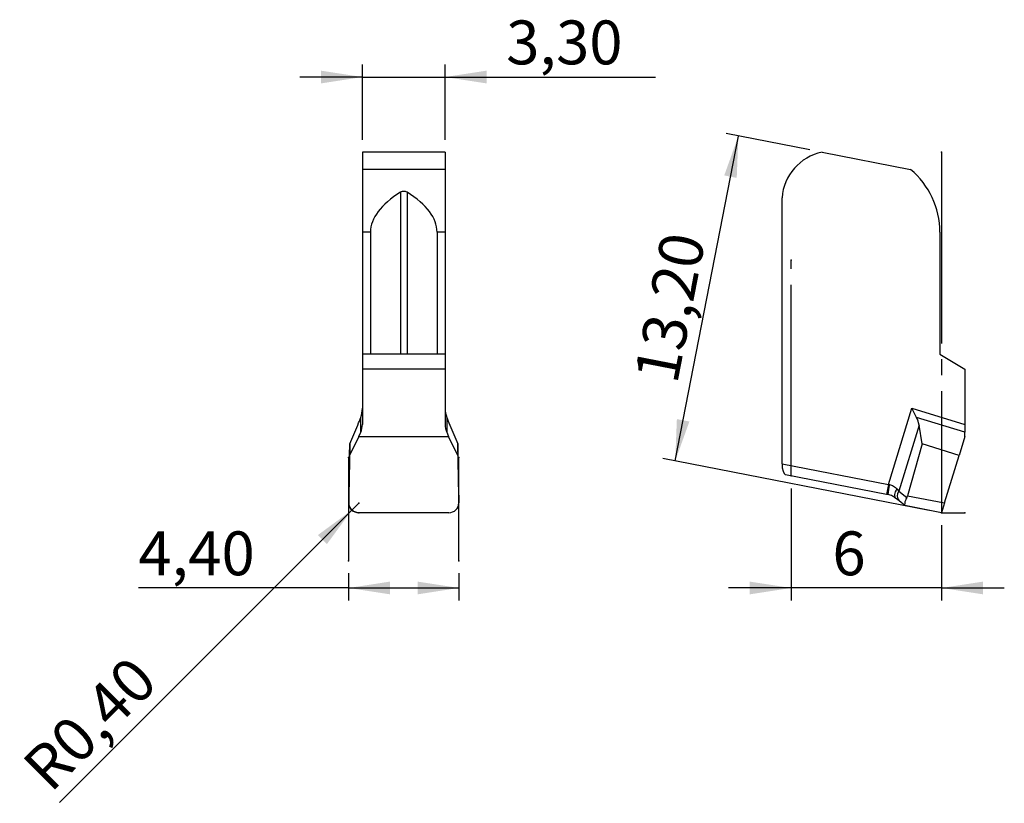
# Model space of a CAD drawing. Units: millimetres. Extents: x 92.2 to 170.7, y 91.4 to 153.9.
import ezdxf

# ---------------------------------------------------------------- set-up
doc = ezdxf.new("R2010")
doc.units = ezdxf.units.MM
doc.header["$PDSIZE"] = -1
doc.linetypes.add('SLD-Durchgehend', pattern=[0])
doc.linetypes.add('SLD-Punktstrich', pattern=[19.05, 15.24, -1.27, 1.27, -1.27])
doc.layers.add('1', color=4, linetype='Continuous')
doc.layers.add('2', color=7, linetype='SLD-Durchgehend')
doc.styles.add('SLDTEXTSTYLE0', font='TXT', dxfattribs={"width": 0.75})
doc.dimstyles.new('SLDDIMSTYLE0', dxfattribs={"dimtxt": 3.5, "dimasz": 3.302, "dimexe": 0, "dimexo": 0.0625, "dimgap": 0.875, "dimtad": 1, "dimlfac": 0.5, "dimrnd": 1e-09, "dimzin": 12, "dimdsep": 46, "dimtxsty": 'SLDTEXTSTYLE0', "dimsah": 1, "dimcen": 0.09, "dimadec": 0, "dimazin": 3, "dimtfac": 1, "dimtofl": 0, "dimtmove": 0, "dimatfit": 3, "dimfxl": 1, "dimfrac": 2, "dimtolj": 1, "dimtzin": 12, "dimarcsym": 0})
doc.dimstyles.new('SLDDIMSTYLE1', dxfattribs={"dimtxt": 3.5, "dimasz": 3.302, "dimexe": 0, "dimexo": 0.0625, "dimgap": 0.875, "dimtad": 1, "dimlfac": 0.5, "dimrnd": 1e-09, "dimzin": 12, "dimdsep": 46, "dimtxsty": 'SLDTEXTSTYLE0', "dimsah": 1, "dimcen": 0.09, "dimadec": 0, "dimazin": 3, "dimtfac": 1, "dimtmove": 0, "dimatfit": 0, "dimfxl": 1, "dimfrac": 2, "dimtolj": 1, "dimtzin": 12, "dimarcsym": 0})
doc.dimstyles.new('SLDDIMSTYLE2', dxfattribs={"dimtxt": 3.5, "dimasz": 3.302, "dimexe": 0, "dimexo": 0.0625, "dimgap": 0.875, "dimtad": 1, "dimlfac": 0.5, "dimrnd": 1e-09, "dimzin": 12, "dimdsep": 46, "dimtxsty": 'SLDTEXTSTYLE0', "dimsah": 1, "dimcen": 0, "dimadec": 0, "dimazin": 3, "dimtfac": 1, "dimtofl": 0, "dimtmove": 0, "dimatfit": 3, "dimfxl": 1, "dimfrac": 2, "dimtolj": 1, "dimtzin": 12, "dimarcsym": 0})

# ---------------------------------------------------------------- blocks, each defined once
blk = doc.blocks.new('_D')
at = {"layer": '2', "color": 7, "true_color": 0xffffff}
for p, q in [((144.448, 118.668), (149.486, 144.583)), ((155.175, 143.477), (148.504, 144.774)), ((164.715, 114.729), (143.467, 118.859))]:
    blk.add_line(p, q, dxfattribs=at)
for points in [[(149.486, 144.583), (148.357, 141.439), (149.354, 141.245)], [(144.448, 118.668), (145.577, 121.813), (144.58, 122.007)]]:
    blk.add_solid(points, dxfattribs=at)
at = {"layer": '2', "color": 7, "true_color": 0xffffff, "insert": (141.157, 125.379), "char_height": 3.5, "attachment_point": 1, "rotation": 79, "style": 'SLDTEXTSTYLE0'}
blk.add_mtext('13,20', dxfattribs=at)
blk = doc.blocks.new('_D_1')
at = {"layer": '2', "color": 7, "true_color": 0xffffff}
for p, q in [((153.697, 116.482), (153.697, 107.538)), ((165.697, 113.538), (165.697, 107.538)), ((153.697, 108.538), (148.697, 108.538)), ((165.697, 108.538), (153.697, 108.538)), ((165.697, 108.538), (170.697, 108.538))]:
    blk.add_line(p, q, dxfattribs=at)
for points in [[(153.697, 108.538), (150.395, 109.046), (150.395, 108.03)], [(165.697, 108.538), (168.999, 108.03), (168.999, 109.046)]]:
    blk.add_solid(points, dxfattribs=at)
at = {"layer": '2', "color": 7, "true_color": 0xffffff, "insert": (156.982, 113.05), "char_height": 3.5, "attachment_point": 1, "style": 'SLDTEXTSTYLE0'}
blk.add_mtext('6', dxfattribs=at)
blk = doc.blocks.new('_D_2')
at = {"layer": '2', "color": 7, "true_color": 0xffffff}
for q in [(95.339, 91.433), (119.21, 115.303)]:
    blk.add_line((118.644, 114.737), q, dxfattribs=at)
blk.add_solid([(118.644, 114.737), (115.95, 112.762), (116.669, 112.043)], dxfattribs=at)
at = {"layer": '2', "color": 7, "true_color": 0xffffff, "insert": (92.16, 94.612, 5.794), "char_height": 3.5, "attachment_point": 1, "rotation": 45, "style": 'SLDTEXTSTYLE0'}
blk.add_mtext('R0,40', dxfattribs=at)
blk = doc.blocks.new('_D_3')
at = {"layer": '2', "color": 7, "true_color": 0xffffff}
for p, q in [((118.396, 109.713), (118.396, 107.538)), ((127.196, 109.713), (127.196, 107.538)), ((118.396, 108.538), (101.629, 108.538)), ((118.396, 108.538), (127.196, 108.538))]:
    blk.add_line(p, q, dxfattribs=at)
for points in [[(118.396, 108.538), (121.698, 108.03), (121.698, 109.046)], [(127.196, 108.538), (123.894, 109.046), (123.894, 108.03)]]:
    blk.add_solid(points, dxfattribs=at)
at = {"layer": '2', "color": 7, "true_color": 0xffffff, "insert": (101.629, 113.05, 5.56), "char_height": 3.5, "attachment_point": 1, "style": 'SLDTEXTSTYLE0'}
blk.add_mtext('4,40', dxfattribs=at)
blk = doc.blocks.new('_D_4')
at = {"layer": '2', "color": 7, "true_color": 0xffffff}
for p, q in [((119.496, 144.287), (119.496, 150.287)), ((126.096, 144.287), (126.096, 150.287)), ((119.496, 149.287), (114.496, 149.287)), ((119.496, 149.287), (126.096, 149.287)), ((126.096, 149.287), (142.862, 149.287))]:
    blk.add_line(p, q, dxfattribs=at)
for points in [[(119.496, 149.287), (116.194, 149.795), (116.194, 148.779)], [(126.096, 149.287), (129.398, 148.779), (129.398, 149.795)]]:
    blk.add_solid(points, dxfattribs=at)
at = {"layer": '2', "color": 7, "true_color": 0xffffff, "insert": (130.967, 153.798, 5.56), "char_height": 3.5, "attachment_point": 1, "style": 'SLDTEXTSTYLE0'}
blk.add_mtext('3,30', dxfattribs=at)

msp = doc.modelspace()

# ---------------------------------------------------------------- linework, layer by layer
at = {"color": 7, "linetype": 'SLD-Punktstrich'}
for p, q in [((165.697, 143.287), (165.697, 114.538)), ((153.697, 117.482), (153.697, 134.687)), ((118.396, 118.937), (118.396, 110.713)), ((127.196, 110.713), (127.196, 118.937)), ((165.697, 114.538), (167.557, 114.538))]:
    msp.add_line(p, q, dxfattribs=at)
at = {"color": 7, "linetype": 'SLD-Durchgehend', "flags": 128}
msp.add_lwpolyline([(119.21, 114.538), (119.052, 114.553), (118.9, 114.598), (118.76, 114.671), (118.638, 114.768), (118.538, 114.887), (118.466, 115.023), (118.422, 115.169), (118.41, 115.321)], dxfattribs=at)
at = {"layer": '1', "color": 4, "true_color": 0x00ffff}
for p, q in [((126.096, 143.287), (119.496, 143.287)), ((119.496, 143.287), (119.496, 141.913)), ((126.096, 143.287), (126.096, 141.913)), ((156.157, 143.287), (163.224, 141.913)), ((126.096, 141.913), (119.496, 141.913)), ((119.496, 141.913), (119.496, 136.925)), ((126.096, 141.913), (126.096, 136.925)), ((122.535, 140.093), (122.535, 127.195)), ((123.056, 140.093), (123.056, 127.195)), ((152.967, 118.439), (152.967, 139.658)), ((120.141, 136.925), (119.496, 136.925)), ((119.496, 136.925), (119.496, 127.195)), ((120.141, 136.925), (120.141, 127.195)), ((126.096, 136.925), (125.451, 136.925)), ((125.451, 136.925), (125.451, 127.195)), ((126.096, 136.925), (126.096, 127.195)), ((165.557, 136.925), (165.557, 127.195)), ((120.141, 127.195), (119.496, 127.195)), ((119.496, 127.195), (119.496, 125.994)), ((125.451, 127.195), (120.141, 127.195)), ((126.096, 127.195), (125.451, 127.195)), ((126.096, 127.195), (126.096, 125.994)), ((165.557, 127.195), (167.557, 125.994)), ((119.496, 125.994), (119.496, 121.571)), ((126.096, 125.994), (119.496, 125.994)), ((126.096, 125.994), (126.096, 121.571)), ((167.557, 125.994), (167.557, 121.571)), ((161.451, 116.79), (163.31, 122.869)), ((163.703, 122.13), (163.31, 122.869)), ((163.31, 122.869), (167.557, 121.571)), ((119.365, 120.952), (119.365, 122.13)), ((126.227, 122.13), (126.227, 120.952)), ((167.557, 120.952), (163.703, 122.13)), ((118.488, 120.027), (119.122, 121.527)), ((119.217, 120.622), (119.365, 120.952)), ((126.227, 120.952), (126.374, 120.622)), ((126.47, 121.527), (127.104, 120.027)), ((163.896, 121.527), (162.284, 116.256)), ((164.151, 120.027), (163.896, 121.527)), ((167.557, 121.571), (167.557, 120.952)), ((167.557, 120.622), (167.557, 120.952)), ((119.217, 120.622), (118.479, 119.108)), ((119.217, 120.622), (126.374, 120.622)), ((127.112, 119.108), (126.374, 120.622)), ((167.557, 120.622), (167.094, 119.108)), ((118.488, 120.027), (118.412, 115.897)), ((118.479, 119.108), (118.488, 120.027)), ((127.104, 120.027), (127.112, 119.108)), ((127.179, 115.897), (127.104, 120.027)), ((164.151, 120.027), (162.973, 115.897)), ((167.094, 119.108), (164.151, 120.027)), ((118.41, 115.321), (118.479, 119.108)), ((127.112, 119.108), (127.182, 115.321)), ((165.936, 115.321), (167.094, 119.108)), ((152.967, 118.439), (161.451, 116.79)), ((161.298, 116.004), (153.243, 117.57)), ((161.451, 116.79), (161.298, 116.004)), ((161.451, 116.79), (161.527, 116.779)), ((162.125, 116.442), (162.284, 116.256)), ((162.284, 116.256), (162.913, 115.747)), ((118.412, 115.897), (118.41, 115.321)), ((127.182, 115.321), (127.179, 115.897)), ((161.416, 115.981), (161.298, 116.004)), ((162.301, 115.475), (162.03, 115.695)), ((162.752, 115.111), (162.301, 115.475)), ((162.973, 115.897), (165.936, 115.321)), ((165.697, 114.538), (162.752, 115.111)), ((165.936, 115.321), (165.697, 114.538)), ((126.382, 114.538), (119.21, 114.538))]:
    msp.add_line(p, q, dxfattribs=at)
at = {"layer": '1', "color": 4, "true_color": 0x00ffff, "flags": 128}
msp.add_lwpolyline([(162.125, 116.442), (162.058, 116.327), (162.004, 116.213), (161.966, 116.101), (161.945, 115.996), (161.941, 115.9), (161.954, 115.817), (161.984, 115.747), (162.03, 115.695)], dxfattribs=at)
at = {"layer": '1', "color": 4, "true_color": 0x00ffff}
for centre, radius, start, end in [((156.957, 139.367), 4, 101.53696, 175.82967), ((159.057, 136.925), 6.5, 0, 50.11961), ((165.049, 115.881), 3.634, 165.69489, 178.42266), ((162.777, 115.876), 0.622, 142.37961, 220.11988)]:
    msp.add_arc(centre, radius, start, end, dxfattribs=at)
for centre, major_axis, ratio, start_param, end_param in [((139.018, 136.925), (18.877, 0), 0.344328, 2.63246, 3.141593), ((106.573, 136.925), (18.877, 0), 0.344328, 0, 0.509133), ((118.096, 122.869), (0, 1.748), 0.800848, 4.276057, 4.712389), ((127.496, 122.869), (0, 1.748), 0.800848, 1.570796, 2.007129), ((118.096, 119.701), (1.391, 2.899), 0.055425, 5.419929, 5.731825), ((127.496, 119.701), (-1.391, 2.899), 0.055425, 0.551361, 0.863257), ((162.341, 119.701), (0.878, 2.871), 0.466308, 5.534957, 5.846853), ((118.096, 121.571), (0, -1.464), 0.956305, 1.134464, 1.570796), ((127.496, 121.571), (0, -1.464), 0.956305, 4.712389, 5.148721), ((153.243, 118.385), (-0.02, 0.817), 0.336363, 1.496803, 3.067599), ((162.118, 116.049), (0.865, 0.203), 0.878748, 5.628272, 5.827404), ((119.21, 115.307), (0.8, -0.001), 0.961572, 3.125048, 4.713476), ((126.382, 115.307), (0.8, 0.001), 0.961572, 4.711302, 6.29973)]:
    msp.add_ellipse(centre, major_axis=major_axis, ratio=ratio, start_param=start_param, end_param=end_param, dxfattribs=at)
for points in [[(123.056, 140.093), (122.98, 140.14), (122.889, 140.17), (122.703, 140.17), (122.612, 140.14), (122.535, 140.093)], [(161.527, 116.779), (161.651, 116.763), (161.767, 116.721), (161.971, 116.6), (162.054, 116.525), (162.125, 116.442)], [(162.03, 115.695), (161.955, 115.755), (161.87, 115.813), (161.663, 115.914), (161.544, 115.957), (161.416, 115.981)], [(162.913, 115.747), (162.826, 115.584), (162.774, 115.42), (162.733, 115.184), (162.75, 115.112), (162.752, 115.111)]]:
    msp.add_open_spline(points, degree=3, knots=[0, 0, 0, 0, 0.5, 0.5, 1, 1, 1, 1], dxfattribs=at)
for p in [(165.697, 143.287), (153.697, 134.687), (118.396, 118.937), (127.196, 118.937), (153.697, 117.482), (118.41, 115.321), (119.21, 115.303), (119.21, 115.303), (119.21, 114.538), (165.697, 114.538), (165.697, 114.538), (167.557, 114.538), (118.396, 110.713), (127.196, 110.713)]:
    msp.add_point(p, dxfattribs=at)

# ---------------------------------------------------------------- dimensions: what is measured, and where the dimension line sits
at = {"layer": '2', "color": 7, "true_color": 0xffffff}
for base, p1, p2, dimstyle, picture, middle in [((126.096, 149.287), (119.496, 143.287), (126.096, 143.287), 'SLDDIMSTYLE1', '_D_4', (136.915, 149.287)), ((153.697, 108.538), (165.697, 114.538), (153.697, 117.482), 'SLDDIMSTYLE1', '_D_1', (159.697, 108.538)), ((127.196, 108.538), (118.396, 110.713), (127.196, 110.713), 'SLDDIMSTYLE0', '_D_3', (107.577, 108.538))]:
    dim = msp.add_linear_dim(base=base, p1=p1, p2=p2, dimstyle=dimstyle, dxfattribs=at)
    dim.commit()
    dim.dimension.update_dxf_attribs({"geometry": picture, "text_midpoint": middle, "dimtype": 160})
dim = msp.add_linear_dim(base=(149.486, 144.583), p1=(165.697, 114.538), p2=(156.157, 143.287), angle=79, dimstyle='SLDDIMSTYLE0', dxfattribs=at)
dim.commit()
dim.dimension.update_dxf_attribs({"geometry": '_D', "text_midpoint": (146.967, 131.626), "dimtype": 160})
dim = msp.add_radius_dim(center=(119.21, 115.303), mpoint=(118.644, 114.737), dimstyle='SLDDIMSTYLE2', dxfattribs=at)
dim.commit()
dim.dimension.update_dxf_attribs({"geometry": '_D_2', "text_midpoint": (100.445, 96.538), "dimtype": 164})

doc.saveas('drawing.dxf')
